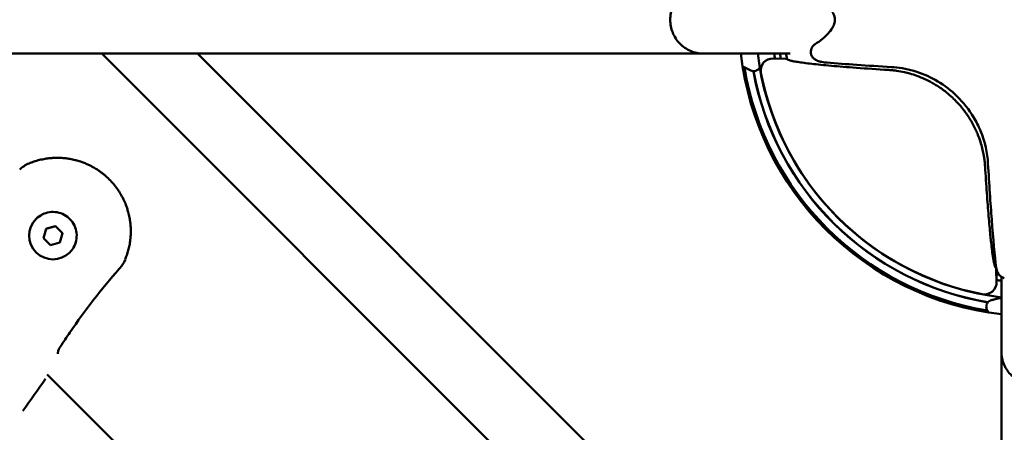
# Model space of a CAD drawing. Units: millimetres. Extents: x -15479 to 46221, y 101441 to 128002.
# Drawn here: x 4712 to 5002, y 119109 to 119231 of the extents above; entities that cross this region are included whole.
import ezdxf

# ---------------------------------------------------------------- set-up
doc = ezdxf.new("R2010")
doc.units = ezdxf.units.MM
doc.layers.add('MD_Visible', color=7, linetype='Continuous', lineweight=50)

# ---------------------------------------------------------------- blocks, each defined once
blk = doc.blocks.new('CustomObjectsInViewport6_0')
at = {"layer": 'MD_Visible'}
for p, q in [((11677.49, 14260.3), (11932.15, 14260.3)), ((11754.56, 14260.3), (11979.88, 14034.97)), ((11782.84, 14260.3), (11994.14, 14049)), ((11932.15, 14260.3), (11957.81, 14260.3)), ((11956.45, 14258.73), (11952.74, 14258.86)), ((11956.81, 14258.72), (11956.45, 14258.73)), ((11735.2, 14211.52), (11735.19, 14211.52)), ((11737.36, 14205.83), (11738.11, 14208.62)), ((11738.11, 14208.62), (11740.9, 14209.36)), ((11740.89, 14209.36), (11740.9, 14209.36)), ((11740.9, 14209.36), (11742.94, 14207.32)), ((11739.41, 14203.79), (11737.36, 14205.83)), ((11742.94, 14207.32), (11742.19, 14204.53)), ((11742.94, 14207.32), (11742.94, 14207.32)), ((11742.19, 14204.53), (11739.41, 14203.79)), ((11745.1, 14201.62), (11745.09, 14201.62)), ((12018.57, 14196.96), (12018.58, 14196.59)), ((12018.58, 14196.59), (12018.71, 14192.89)), ((12020.15, 14194.57), (12020.15, 14194.57)), ((12020.15, 14194.42), (12020.15, 14172.3)), ((12020.15, 14172.3), (12020.15, 13917.64)), ((11738.48, 14165.56), (11925.41, 13978.63))]:
    blk.add_line(p, q, dxfattribs=at)
at = {"layer": 'MD_Visible', "extrusion": (0, 0, -1)}
for centre, radius, start, end in [((-12030.15, 14270.3), 87.5, 276.5624, 353.4376), ((-12030.15, 14270.3), 77.7, 351.5203, 352.6055), ((-11962.76, 14291.7), 40, 294.5084, 298.3764), ((-12030.15, 14270.3), 87, 279.3553, 350.6832), ((-12030.15, 14270.3), 77.7, 277.3945, 278.4797), ((-12051.55, 14202.8), 40, 331.8046, 333.0825)]:
    blk.add_arc(centre, radius, start, end, dxfattribs=at)
at = {"layer": 'MD_Visible'}
for radius, start, end in [(82.55, 186.9578, 263.0422), (76, 187.5608, 188.7169), (74.25, 187.7401, 188.9726), (84.6, 190.3297, 260.4599), (84.55, 190.3366, 260.4802), (82.5, 190.931, 259.069), (74.25, 261.0274, 261.0717), (74.25, 261.0727, 261.0728), (76, 261.2831, 261.8971)]:
    blk.add_arc((12030.15, 14270.3), radius, start, end, dxfattribs=at)
at = {"layer": 'MD_Visible', "extrusion": (0, 0, -1)}
for centre, major_axis, ratio, start_param, end_param in [((11952.62, 14255.33), (0.55, -3.49), 0.999392, 1.537093, 3.333508), ((11740.14, 14206.57), (-4.95, 4.95), 0.999996, 3.141593, 6.283185), ((12015.55, 14292.7), (-3.06, 95.77), 0.033502, 3.389953, 3.481595), ((12015.62, 14281.75), (2.97, -84.8), 0.034877, 0.006765, 0.043833), ((12015.18, 14192.77), (3.49, -0.55), 0.999392, 6.091305, 7.88772)]:
    blk.add_ellipse(centre, major_axis=major_axis, ratio=ratio, start_param=start_param, end_param=end_param, dxfattribs=at)
at = {"layer": 'MD_Visible'}
for centre, major_axis, ratio, start_param, end_param in [((12010.92, 14256.79), (54.11, -1.95), 0.043616, 3.150096, 3.311799), ((11966.28, 14260.66), (2.06, 1.15), 0.458619, 3.141494, 3.141604), ((13191.26, 14266.16), (-1240.56, -5.95), 0.016553, 6.490636, 6.52532)]:
    blk.add_ellipse(centre, major_axis=major_axis, ratio=ratio, start_param=start_param, end_param=end_param, dxfattribs=at)
for points, knots in [([(11965.12, 14263.09), (11966.54, 14264), (11968.05, 14265.09), (11969.78, 14267.17), (11970.16, 14267.71), (11970.58, 14268.57), (11970.67, 14268.81), (11970.82, 14269.29), (11970.88, 14269.54), (11970.94, 14269.95), (11970.95, 14270.09), (11970.95, 14270.28), (11970.95, 14270.31), (11970.95, 14270.5), (11970.94, 14270.64), (11970.88, 14271.07), (11970.82, 14271.34), (11970.66, 14271.83), (11970.56, 14272.06), (11970.27, 14272.67), (11970.04, 14273.03), (11969.36, 14273.99), (11968.86, 14274.52), (11967.33, 14275.99), (11966.26, 14276.77), (11963.15, 14278.79), (11961.2, 14279.72), (11956.74, 14281.54), (11954.56, 14282.01), (11953.32, 14282.08), (11953.22, 14282.09), (11953.14, 14282.09)], [0, 0, 0, 0, 0.881018, 0.881018, 1.147485, 1.147485, 1.238419, 1.238419, 1.320575, 1.320575, 1.364661, 1.364661, 1.375618, 1.375618, 1.419735, 1.419735, 1.508733, 1.508733, 1.596719, 1.596719, 1.763591, 1.763591, 2.079184, 2.079184, 2.72156, 2.72156, 4.007166, 4.007166, 6.099836, 6.099836, 6.297264, 6.297264, 6.297264, 6.297264]), ([(11932.15, 14280.3), (11932.15, 14280.3), (11932.14, 14280.3), (11931.48, 14280.3), (11930.82, 14280.23), (11929.54, 14279.96), (11928.91, 14279.76), (11927.14, 14278.99), (11926.07, 14278.25), (11924.28, 14276.39), (11923.58, 14275.3), (11922.61, 14272.89), (11922.36, 14271.6), (11922.36, 14269), (11922.61, 14267.71), (11923.58, 14265.3), (11924.28, 14264.21), (11926.07, 14262.35), (11927.14, 14261.61), (11928.91, 14260.84), (11929.54, 14260.64), (11930.82, 14260.37), (11931.48, 14260.3), (11932.14, 14260.3), (11932.15, 14260.3), (11932.15, 14260.3)], [-3.149945, -3.149945, -3.149945, -3.149945, -3.14816, -3.14816, -2.946929, -2.946929, -2.745721, -2.745721, -2.354761, -2.354761, -1.964298, -1.964298, -1.57408, -1.57408, -1.183862, -1.183862, -0.793399, -0.793399, -0.402439, -0.402439, -0.201232, -0.201232, 0, 0, 0.001785, 0.001785, 0.001785, 0.001785]), ([(11964.22, 14259.51), (11964.15, 14259.65), (11964.08, 14259.79), (11963.98, 14260.07), (11963.95, 14260.2), (11963.91, 14260.37), (11963.91, 14260.41), (11963.9, 14260.45), (11963.9, 14260.45), (11963.9, 14260.46), (11963.9, 14260.46), (11963.9, 14260.47), (11963.9, 14260.47), (11963.9, 14260.47), (11963.9, 14260.48), (11963.9, 14260.49), (11963.89, 14260.5), (11963.89, 14260.55), (11963.88, 14260.58), (11963.87, 14260.73), (11963.87, 14260.83), (11963.89, 14261.23), (11963.95, 14261.52), (11964.15, 14262.05), (11964.3, 14262.3), (11964.66, 14262.74), (11964.88, 14262.93), (11965.12, 14263.09)], [0, 0, 0, 0, 0.0475267, 0.0475267, 0.0881527, 0.0881527, 0.09893, 0.09893, 0.1009504, 0.1009504, 0.1013292, 0.1013292, 0.101625, 0.101625, 0.102808, 0.102808, 0.1063573, 0.1063573, 0.1170071, 0.1170071, 0.1490073, 0.1490073, 0.2354092, 0.2354092, 0.3202759, 0.3202759, 0.4082688, 0.4082688, 0.4082688, 0.4082688]), ([(11957.58, 14258.31), (11957.84, 14258.23), (11958.18, 14258.15), (11958.99, 14257.99), (11959.46, 14257.91), (11960.56, 14257.73), (11961.18, 14257.64), (11962.55, 14257.47), (11963.31, 14257.37), (11964.96, 14257.19), (11965.86, 14257.09), (11967.81, 14256.9), (11968.85, 14256.8), (11971.04, 14256.61), (11972.2, 14256.51), (11974.66, 14256.31), (11975.95, 14256.21), (11977.32, 14256.11)], [0, 0, 0, 0, 0.125, 0.125, 0.25, 0.25, 0.375, 0.375, 0.5, 0.5, 0.625, 0.625, 0.75, 0.75, 0.875, 0.875, 1, 1, 1, 1]), ([(11968.71, 14257.62), (11968.16, 14257.66), (11967.62, 14257.73), (11966.96, 14257.86), (11966.85, 14257.89), (11966.71, 14257.92), (11966.67, 14257.93), (11966.57, 14257.96), (11966.51, 14257.97), (11966.26, 14258.04), (11966.08, 14258.1), (11965.67, 14258.26), (11965.44, 14258.36), (11964.96, 14258.66), (11964.72, 14258.86), (11964.4, 14259.22), (11964.31, 14259.36), (11964.22, 14259.51)], [0, 0, 0, 0, 0.2144297, 0.2144297, 0.2551739, 0.2551739, 0.2704515, 0.2704515, 0.293369, 0.293369, 0.3622494, 0.3622494, 0.4418794, 0.4418794, 0.5353648, 0.5353648, 0.5863172, 0.5863172, 0.5863172, 0.5863172]), ([(11948.81, 14256.24), (11948.79, 14256.2), (11948.77, 14256.17), (11948.67, 14255.99), (11948.56, 14255.85), (11948.3, 14255.59), (11948.14, 14255.46), (11947.77, 14255.26), (11947.56, 14255.19), (11947.13, 14255.12), (11946.91, 14255.12), (11946.51, 14255.18), (11946.33, 14255.23), (11946.16, 14255.31)], [1.6824215, 1.6824215, 1.6824215, 1.6824215, 1.6961648, 1.6961648, 1.7499737, 1.7499737, 1.8129055, 1.8129055, 1.879509, 1.879509, 1.9459088, 1.9459088, 2.0036654, 2.0036654, 2.0036654, 2.0036654]), ([(11986.91, 14255.46), (11987.29, 14255.44), (11987.66, 14255.41), (11988.42, 14255.33), (11988.81, 14255.29), (11989.96, 14255.12), (11990.74, 14254.98), (11992.05, 14254.69), (11992.57, 14254.56), (11993.8, 14254.21), (11994.5, 14253.99), (11995.99, 14253.45), (11996.77, 14253.13), (11998.12, 14252.51), (11998.68, 14252.23), (11999.63, 14251.72), (12000.02, 14251.49), (12000.97, 14250.93), (12001.51, 14250.58), (12002.3, 14250.04), (12002.55, 14249.86), (12003.03, 14249.52), (12003.26, 14249.34), (12003.49, 14249.17)], [-1.990961, -1.990961, -1.990961, -1.990961, -1.849366, -1.849366, -1.708001, -1.708001, -1.427103, -1.427103, -1.241155, -1.241155, -0.995511, -0.995511, -0.719861, -0.719861, -0.521263, -0.521263, -0.379145, -0.379145, -0.179957, -0.179957, -0.08743, -0.08743, 0, 0, 0, 0]), ([(12016.18, 14227.86), (12016, 14230.91), (12015.3, 14234.26), (12013.39, 14238.88), (12012.71, 14240.23), (12010.6, 14243.75), (12008.91, 14245.89), (12005.28, 14249.42), (12003.34, 14250.9), (11999.34, 14253.3), (11997.23, 14254.24), (11992.85, 14255.67), (11990.54, 14256.11), (11988.14, 14256.3), (11987.92, 14256.32), (11987.71, 14256.33)], [0, 0, 0, 0, 1.141549, 1.141549, 1.6127, 1.6127, 2.410679, 2.410679, 3.130518, 3.130518, 3.852319, 3.852319, 4.662004, 4.662004, 4.74126, 4.74126, 4.74126, 4.74126]), ([(12003.49, 14249.17), (12004.11, 14248.69), (12004.71, 14248.18), (12005.3, 14247.65), (12005.78, 14247.21), (12006.25, 14246.76), (12006.71, 14246.29), (12006.8, 14246.19), (12006.9, 14246.1), (12006.99, 14246)], [-0.4740054, -0.4740054, -0.4740054, -0.4740054, -0.2365938, -0.2365938, -0.2365938, -0.0403795, -0.0403795, -0.0403795, -0.000001, -0.000001, -0.000001, -0.000001]), ([(12006.99, 14246), (12007.24, 14245.74), (12007.49, 14245.47), (12007.99, 14244.9), (12008.25, 14244.59), (12008.68, 14244.07), (12008.85, 14243.85), (12009.27, 14243.31), (12009.5, 14243), (12010.05, 14242.22), (12010.36, 14241.76), (12010.84, 14241.02), (12011.01, 14240.74), (12011.64, 14239.67), (12012.06, 14238.88), (12012.66, 14237.61), (12012.87, 14237.14), (12013.41, 14235.85), (12013.71, 14235.04), (12014.36, 14232.99), (12014.66, 14231.77), (12014.94, 14230.27), (12014.99, 14229.97), (12015.1, 14229.23), (12015.16, 14228.79), (12015.25, 14227.92), (12015.29, 14227.49), (12015.31, 14227.06)], [-2.311209, -2.311209, -2.311209, -2.311209, -2.202545, -2.202545, -2.083623, -2.083623, -1.998875, -1.998875, -1.879668, -1.879668, -1.710494, -1.710494, -1.609365, -1.609365, -1.3273, -1.3273, -1.159829, -1.159829, -0.872138, -0.872138, -0.43443, -0.43443, -0.325277, -0.325277, -0.162451, -0.162451, -0.000001, -0.000001, -0.000001, -0.000001]), ([(11733.1, 14227.89), (11733.31, 14227.97), (11733.51, 14228.05), (11733.98, 14228.23), (11734.25, 14228.32), (11734.78, 14228.5), (11735.04, 14228.58), (11735.47, 14228.71), (11735.65, 14228.76), (11736.08, 14228.88), (11736.35, 14228.94), (11736.9, 14229.06), (11737.19, 14229.12), (11737.71, 14229.22), (11737.93, 14229.26), (11738.35, 14229.32), (11738.54, 14229.35), (11738.81, 14229.38), (11738.89, 14229.39), (11739.18, 14229.42), (11739.4, 14229.44), (11739.68, 14229.47), (11739.74, 14229.47), (11739.96, 14229.49), (11740.12, 14229.5), (11740.68, 14229.53), (11741.1, 14229.54), (11741.63, 14229.54), (11741.73, 14229.54), (11742.27, 14229.53), (11742.69, 14229.5), (11743.18, 14229.47), (11743.23, 14229.46), (11743.71, 14229.42), (11744.14, 14229.37), (11744.74, 14229.28), (11744.89, 14229.26), (11745.06, 14229.23), (11745.07, 14229.23), (11745.35, 14229.18), (11745.62, 14229.13), (11745.92, 14229.06), (11745.96, 14229.06), (11746.22, 14229), (11746.44, 14228.95), (11746.74, 14228.87), (11746.82, 14228.85), (11747.35, 14228.71), (11747.8, 14228.58), (11748.62, 14228.31), (11748.99, 14228.18), (11749.73, 14227.89), (11750.09, 14227.73), (11750.75, 14227.43), (11751.04, 14227.29), (11751.61, 14227), (11751.89, 14226.84), (11752.38, 14226.56), (11752.59, 14226.44), (11753.14, 14226.1), (11753.48, 14225.88), (11753.94, 14225.56), (11754.07, 14225.47), (11754.33, 14225.28), (11754.46, 14225.18), (11754.84, 14224.89), (11755.09, 14224.69), (11755.83, 14224.07), (11756.31, 14223.64), (11756.77, 14223.17), (11756.77, 14223.17), (11757.24, 14222.7), (11757.68, 14222.22), (11758.3, 14221.48), (11758.5, 14221.22), (11758.79, 14220.85), (11758.88, 14220.73), (11759.07, 14220.46), (11759.16, 14220.32), (11759.45, 14219.92), (11759.62, 14219.65), (11759.83, 14219.31), (11759.87, 14219.26), (11760.04, 14218.98), (11760.17, 14218.76), (11760.45, 14218.27), (11760.59, 14218), (11760.89, 14217.43), (11761.03, 14217.13), (11761.41, 14216.29), (11761.63, 14215.75), (11761.89, 14215.02), (11761.96, 14214.83), (11762.14, 14214.28), (11762.25, 14213.91), (11762.38, 14213.45), (11762.4, 14213.36), (11762.44, 14213.2), (11762.46, 14213.13), (11762.54, 14212.82), (11762.59, 14212.59), (11762.71, 14212.05), (11762.76, 14211.75), (11762.81, 14211.44), (11762.81, 14211.44), (11762.89, 14210.99), (11762.95, 14210.55), (11763.01, 14209.95), (11763.03, 14209.8), (11763.08, 14209.23), (11763.1, 14208.82), (11763.11, 14208.35), (11763.11, 14208.29), (11763.11, 14208.12), (11763.12, 14208.01), (11763.12, 14207.6), (11763.11, 14207.31), (11763.1, 14206.9), (11763.09, 14206.78), (11763.08, 14206.5), (11763.06, 14206.33), (11763.02, 14205.82), (11762.99, 14205.47), (11762.92, 14204.93), (11762.89, 14204.73), (11762.82, 14204.24), (11762.77, 14203.95), (11762.67, 14203.43), (11762.62, 14203.22), (11762.51, 14202.74), (11762.45, 14202.49), (11762.31, 14201.97), (11762.24, 14201.71), (11762.07, 14201.17), (11761.98, 14200.89), (11761.82, 14200.45), (11761.76, 14200.29), (11761.62, 14199.92), (11761.55, 14199.72), (11761.46, 14199.52)], [0, 0, 0, 0, 0.00076308, 0.00076308, 0.00177019, 0.00177019, 0.00272744, 0.00272744, 0.00337031, 0.00337031, 0.00430598, 0.00430598, 0.00532664, 0.00532664, 0.00610218, 0.00610218, 0.00674063, 0.00674063, 0.00700941, 0.00700941, 0.00771131, 0.00771131, 0.0079231, 0.0079231, 0.00842579, 0.00842579, 0.00976725, 0.00976725, 0.01011094, 0.01011094, 0.01147212, 0.01147212, 0.01163242, 0.01163242, 0.01299758, 0.01299758, 0.01348126, 0.01348126, 0.01351697, 0.01351697, 0.01435236, 0.01435236, 0.01446554, 0.01446554, 0.01516642, 0.01516642, 0.01541704, 0.01541704, 0.01685157, 0.01685157, 0.01804981, 0.01804981, 0.01924804, 0.01924804, 0.02022189, 0.02022189, 0.02117484, 0.02117484, 0.02190705, 0.02190705, 0.02310615, 0.02310615, 0.0235922, 0.0235922, 0.02407272, 0.02407272, 0.02503992, 0.02503992, 0.02696252, 0.02696252, 0.02697624, 0.02697624, 0.02891275, 0.02891275, 0.0298802, 0.0298802, 0.03033283, 0.03033283, 0.03084705, 0.03084705, 0.03181345, 0.03181345, 0.03201799, 0.03201799, 0.03277939, 0.03277939, 0.03370315, 0.03370315, 0.03470615, 0.03470615, 0.03647585, 0.03647585, 0.03707346, 0.03707346, 0.03825301, 0.03825301, 0.03853635, 0.03853635, 0.03875862, 0.03875862, 0.03948832, 0.03948832, 0.04043628, 0.04043628, 0.04044378, 0.04044378, 0.04183936, 0.04183936, 0.04231975, 0.04231975, 0.04363923, 0.04363923, 0.04381409, 0.04381409, 0.04418488, 0.04418488, 0.04511003, 0.04511003, 0.04549925, 0.04549925, 0.04602906, 0.04602906, 0.04718441, 0.04718441, 0.04784722, 0.04784722, 0.04886984, 0.04886984, 0.04963914, 0.04963914, 0.05055472, 0.05055472, 0.05152355, 0.05152355, 0.05254875, 0.05254875, 0.05317015, 0.05317015, 0.05392504, 0.05392504, 0.05392504, 0.05392504]), ([(12017.36, 14202.38), (12017.28, 14203), (12017.2, 14203.68), (12017.12, 14204.4), (12017.08, 14204.72), (12017.05, 14205.05), (12017.01, 14205.39), (12017.01, 14205.44), (12017, 14205.49), (12017, 14205.54), (12016.95, 14205.93), (12016.91, 14206.33), (12016.87, 14206.75), (12016.79, 14207.58), (12016.7, 14208.47), (12016.62, 14209.4), (12016.53, 14210.34), (12016.45, 14211.32), (12016.36, 14212.36), (12016.36, 14212.4), (12016.36, 14212.44), (12016.35, 14212.48), (12016.27, 14213.48), (12016.19, 14214.52), (12016.1, 14215.61), (12016.02, 14216.75), (12015.93, 14217.93), (12015.84, 14219.16), (12015.66, 14221.62), (12015.49, 14224.25), (12015.31, 14227.06)], [0, 0, 0, 0, 0.527748, 0.527748, 0.527748, 0.757945, 0.757945, 0.757945, 0.792769, 0.792769, 0.792769, 1.058289, 1.058289, 1.058289, 1.590006, 1.590006, 1.590006, 2.121249, 2.121249, 2.121249, 2.141136, 2.141136, 2.141136, 2.652411, 2.652411, 2.652411, 3.185096, 3.185096, 3.185096, 4.255293, 4.255293, 4.255293, 4.255293]), ([(12018.59, 14197.18), (12018.17, 14200.65), (12017.72, 14205.45), (12016.91, 14216.14), (12016.54, 14221.73), (12016.18, 14227.86)], [0, 0, 0, 0, 2.737559, 2.737559, 4.953466, 4.953466, 4.953466, 4.953466]), ([(11735.2, 14211.52), (11735.72, 14212.05), (11736.34, 14212.49), (11737.67, 14213.16), (11738.39, 14213.39), (11739.87, 14213.6), (11740.63, 14213.59), (11742.1, 14213.33), (11742.81, 14213.08), (11744.13, 14212.37), (11744.73, 14211.91), (11745.75, 14210.83), (11746.18, 14210.2), (11746.81, 14208.85), (11747.01, 14208.12), (11747.19, 14206.64), (11747.15, 14205.88), (11746.85, 14204.42), (11746.58, 14203.71), (11745.9, 14202.54), (11745.53, 14202.05), (11745.1, 14201.62)], [2.617994, 2.617994, 2.617994, 2.617994, 2.937993, 2.937993, 3.257992, 3.257992, 3.577992, 3.577992, 3.897992, 3.897992, 4.217993, 4.217993, 4.537994, 4.537994, 4.857994, 4.857994, 5.177995, 5.177995, 5.497994, 5.497994, 5.759586, 5.759586, 5.759586, 5.759586]), ([(11761.43, 14199.44), (11761.05, 14198.55), (11760.52, 14197.71), (11759.84, 14196.9), (11759.77, 14196.82), (11759.71, 14196.75)], [0.0076456, 0.0076456, 0.0076456, 0.0076456, 0.2980607, 0.2980607, 0.3276159, 0.3276159, 0.3276159, 0.3276159]), ([(12018.46, 14197.03), (12018.41, 14197.1), (12018.35, 14197.19), (12018.3, 14197.32), (12018.29, 14197.36), (12018.27, 14197.4), (12018.26, 14197.43), (12018.24, 14197.47), (12018.23, 14197.51), (12018.21, 14197.56), (12018.19, 14197.65), (12018.16, 14197.75), (12018.13, 14197.85), (12018.12, 14197.87), (12018.12, 14197.89), (12018.11, 14197.9), (12018.11, 14197.92), (12018.11, 14197.93), (12018.1, 14197.94), (12018.1, 14197.94), (12018.1, 14197.95), (12018.1, 14197.95), (12018.08, 14198.04), (12018.06, 14198.13), (12018.03, 14198.22), (12018, 14198.36), (12017.97, 14198.51), (12017.94, 14198.67), (12017.9, 14198.84), (12017.87, 14199.01), (12017.83, 14199.21), (12017.8, 14199.4), (12017.76, 14199.61), (12017.73, 14199.82), (12017.72, 14199.83), (12017.72, 14199.84), (12017.72, 14199.84)], [0, 0, 0, 0, 0.43201, 0.43201, 0.43201, 0.543224, 0.543224, 0.543224, 0.655693, 0.655693, 0.655693, 0.884299, 0.884299, 0.884299, 0.918107, 0.918107, 0.918107, 0.941567, 0.941567, 0.941567, 0.949234, 0.949234, 0.949234, 1.119467, 1.119467, 1.119467, 1.365029, 1.365029, 1.365029, 1.619371, 1.619371, 1.619371, 1.870727, 1.870727, 1.870727, 1.879716, 1.879716, 1.879716, 1.879716]), ([(12021, 14194.06), (12020.71, 14194.13), (12020.43, 14194.24), (12019.94, 14194.55), (12019.72, 14194.74), (12019.34, 14195.17), (12019.17, 14195.41), (12019.03, 14195.7), (12019.01, 14195.73), (12018.98, 14195.79), (12018.97, 14195.82), (12018.94, 14195.88), (12018.93, 14195.92), (12018.86, 14196.07), (12018.82, 14196.19), (12018.69, 14196.59), (12018.63, 14196.88), (12018.6, 14197.18)], [0, 0, 0, 0, 0.088278, 0.088278, 0.1744502, 0.1744502, 0.2662407, 0.2662407, 0.278619, 0.278619, 0.2879012, 0.2879012, 0.3018255, 0.3018255, 0.3436521, 0.3436521, 0.4492305, 0.4492305, 0.4492305, 0.4492305]), ([(12015.89, 14184.69), (12015.8, 14184.88), (12015.74, 14185.07), (12015.67, 14185.48), (12015.67, 14185.69), (12015.73, 14186.12), (12015.8, 14186.33), (12016, 14186.71), (12016.13, 14186.88), (12016.43, 14187.18), (12016.61, 14187.3), (12016.84, 14187.42), (12016.88, 14187.43), (12016.96, 14187.47), (12017, 14187.48), (12017.05, 14187.5), (12017.06, 14187.5), (12017.09, 14187.51), (12017.1, 14187.52), (12017.13, 14187.52), (12017.14, 14187.53), (12017.16, 14187.53), (12017.17, 14187.54), (12017.21, 14187.54), (12017.23, 14187.55), (12017.31, 14187.57), (12017.4, 14187.59), (12017.64, 14187.64), (12017.8, 14187.68), (12018, 14187.72)], [0, 0, 0, 0, 0.0608786, 0.0608786, 0.1235653, 0.1235653, 0.189455, 0.189455, 0.2518595, 0.2518595, 0.3158742, 0.3158742, 0.3293655, 0.3293655, 0.3429816, 0.3429816, 0.3488587, 0.3488587, 0.3574463, 0.3574463, 0.368015, 0.368015, 0.3879919, 0.3879919, 0.4448116, 0.4448116, 0.6153892, 0.6153892, 0.7945961, 0.7945961, 0.7945961, 0.7945961]), ([(12017.28, 14187.56), (12017.28, 14187.56), (12017.28, 14187.56), (12017.28, 14187.56), (12017.3, 14187.56), (12017.43, 14187.59), (12017.64, 14187.64), (12018.35, 14187.8), (12018.93, 14187.93), (12019.81, 14188.1), (12019.98, 14188.13), (12020.15, 14188.16)], [0.093855, 0.093855, 0.093855, 0.093855, 0.0939464, 0.0939464, 0.1848034, 0.1848034, 0.4575134, 0.4575134, 0.8349897, 0.8349897, 0.9179706, 0.9179706, 0.9179706, 0.9179706]), ([(11742.28, 14173.73), (11742.19, 14173.58), (11742.1, 14173.43), (11741.94, 14173.12), (11741.87, 14172.95), (11741.75, 14172.62), (11741.7, 14172.45), (11741.63, 14172.13), (11741.61, 14171.98), (11741.6, 14171.82), (11741.6, 14171.78), (11741.61, 14171.73), (11741.61, 14171.71), (11741.61, 14171.7), (11741.61, 14171.7), (11741.61, 14171.7)], [0, 0, 0, 0, 0.0518647, 0.0518647, 0.108895, 0.108895, 0.1754652, 0.1754652, 0.2503492, 0.2503492, 0.285716, 0.285716, 0.3154061, 0.3154061, 0.3238691, 0.3238691, 0.3238691, 0.3238691]), ([(12040.15, 14172.3), (12040.15, 14172.29), (12040.15, 14172.29), (12040.15, 14171.63), (12040.08, 14170.97), (12039.81, 14169.69), (12039.61, 14169.06), (12038.84, 14167.28), (12038.1, 14166.22), (12036.24, 14164.43), (12035.15, 14163.72), (12032.74, 14162.76), (12031.45, 14162.51), (12028.85, 14162.51), (12027.56, 14162.76), (12025.16, 14163.72), (12024.06, 14164.43), (12022.21, 14166.22), (12021.47, 14167.28), (12020.69, 14169.06), (12020.49, 14169.69), (12020.22, 14170.97), (12020.15, 14171.63), (12020.15, 14172.29), (12020.15, 14172.29), (12020.15, 14172.3)], [-0.001785, -0.001785, -0.001785, -0.001785, 0, 0, 0.201232, 0.201232, 0.402439, 0.402439, 0.793399, 0.793399, 1.183862, 1.183862, 1.57408, 1.57408, 1.964298, 1.964298, 2.354761, 2.354761, 2.74572, 2.74572, 2.946928, 2.946928, 3.148159, 3.148159, 3.149944, 3.149944, 3.149944, 3.149944])]:
    blk.add_open_spline(points, degree=3, knots=knots, dxfattribs=at)
for points in [[(11968.72, 14257.62), (11968.71, 14257.62), (11968.71, 14257.62), (11968.71, 14257.62)], [(11987.71, 14256.33), (11980.5, 14256.75), (11974.03, 14257.19), (11968.72, 14257.62)], [(11946.16, 14255.31), (11946.16, 14255.31), (11946.16, 14255.31), (11946.16, 14255.31)], [(11730.33, 14226.13), (11731.14, 14226.85), (11732.08, 14227.46), (11733.09, 14227.88)], [(11733.09, 14227.88), (11733.1, 14227.88), (11733.1, 14227.88), (11733.1, 14227.89)], [(11761.46, 14199.51), (11761.46, 14199.51), (11761.46, 14199.52), (11761.46, 14199.52)], [(11759.71, 14196.75), (11754.46, 14190.84), (11749.63, 14184.55), (11745.16, 14178.03)], [(12018.59, 14197.18), (12018.59, 14197.18), (12018.59, 14197.18), (12018.6, 14197.18)], [(11745.16, 14178.03), (11744.19, 14176.6), (11743.23, 14175.17), (11742.28, 14173.73)], [(11737.98, 14164.35), (11735.77, 14161.15), (11733.53, 14157.96), (11731.24, 14154.82)]]:
    blk.add_open_spline(points, degree=3, dxfattribs=at)
for points, weights in [([(11739.5, 14208.98), (11738.85, 14208.81), (11738.11, 14208.61)], [1.07735026919, 1.07735026919, 1.00038672019]), ([(11740.89, 14209.36), (11740.15, 14209.16), (11739.5, 14208.98)], [1, 1.07735026919, 1.07735026919]), ([(11742.94, 14207.32), (11741.91, 14208.34), (11740.89, 14209.36)], [1, 1.15470053838, 1]), ([(11742.19, 14204.53), (11742.56, 14205.92), (11742.94, 14207.32)], [1.00038672064, 1.15450693577, 1])]:
    blk.add_rational_spline(points, weights, degree=2, dxfattribs=at)

msp = doc.modelspace()

# ---------------------------------------------------------------- block references
at = {"layer": 'MD_Visible'}
msp.add_blockref('CustomObjectsInViewport6_0', (-7018.65, 104960.3), dxfattribs=at)

doc.saveas('drawing.dxf')
